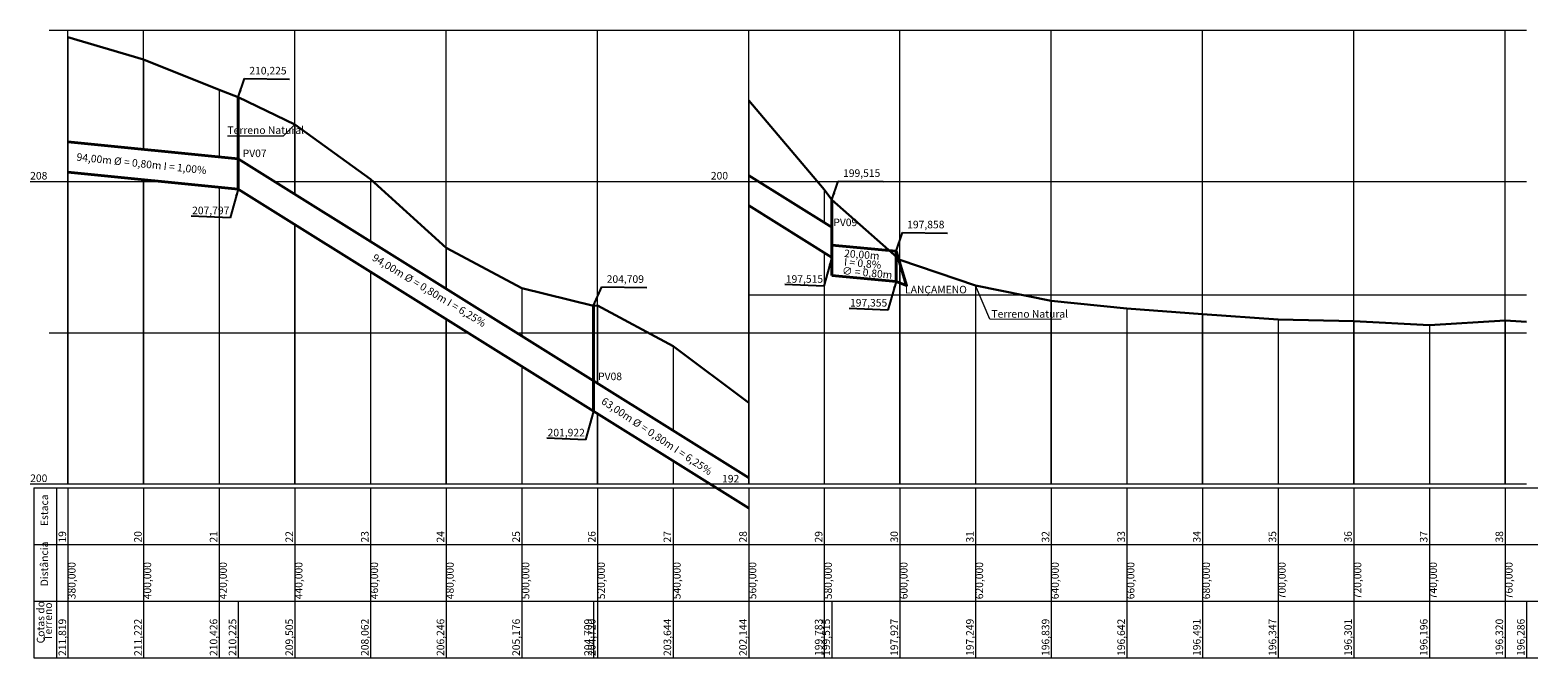
# Model space of a CAD drawing. Units: inches. Extents: x 588269 to 590196, y 8269435 to 8269961.
# Drawn here: x 589797 to 590196, y 8269686 to 8269852 of the extents above; entities that cross this region are included whole.
import ezdxf

# ---------------------------------------------------------------- set-up
doc = ezdxf.new("R2010")
doc.units = ezdxf.units.IN
doc.header["$MEASUREMENT"] = 0
doc.linetypes.add('CONTINUO', pattern=[0])
for name, color, linetype, lineweight in [('.DRENAGEM', 5, 'Continuous', 40), ('.PV', 160, 'Continuous', 0), ('Perfil', 7, 'CONTINUO', 0)]:
    doc.layers.add(name, color=color, linetype=linetype, lineweight=lineweight)
doc.styles.add('tGARIAL1', font='arial.ttf', dxfattribs={"height": 0.006})
doc.dimstyles.get("Standard").update_dxf_attribs({"dimtxt": 0.18, "dimasz": 0.18, "dimexe": 0.18, "dimexo": 0.0625, "dimgap": 0.09, "dimtad": 0, "dimtih": 1, "dimtoh": 1, "dimdec": 4, "dimzin": 0, "dimdsep": 46, "dimtxsty": 'Standard', "dimcen": 0.09, "dimadec": 0, "dimazin": 0, "dimtfac": 1, "dimtdec": 4, "dimtofl": 0, "dimtmove": 0, "dimatfit": 3, "dimfxl": 1, "dimtolj": 1, "dimtzin": 0, "dimarcsym": 0})

msp = doc.modelspace()

# ---------------------------------------------------------------- linework, layer by layer
at = {"layer": '.DRENAGEM'}
for points in [[(589851.96, 8269809.81), (589851.96, 8269834.09)], [(589851.96, 8269817.81), (589806.94, 8269822.31)], [(589945.96, 8269759.06), (589851.96, 8269817.81), (589851.96, 8269809.81), (589945.96, 8269751.06)], [(589806.96, 8269814.31), (589851.96, 8269809.81)], [(590009.05, 8269799.63), (589986.96, 8269813.44)], [(590008.96, 8269786.99), (590008.96, 8269806.99)], [(589986.96, 8269805.44), (590008.96, 8269791.69)], [(590008.96, 8269794.99), (590025.92, 8269793.39)], [(590025.92, 8269785.39), (590025.92, 8269793.39)], [(590025.92, 8269785.39), (590028.73, 8269784.35), (590025.92, 8269793.39)], [(590008.96, 8269786.99), (590025.92, 8269785.39)], [(589945.96, 8269751.06), (589945.96, 8269778.93)], [(589986.96, 8269733.44), (589945.96, 8269759.06), (589945.96, 8269751.06), (589986.96, 8269725.44)]]:
    msp.add_lwpolyline(points, dxfattribs=at)
at = {"layer": 'Perfil', "color": 7, "linetype": 'CONTINUO', "flags": 128}
for points in [[(589801.96, 8269851.84), (589806.96, 8269851.84)], [(589806.96, 8269851.84), (589986.96, 8269851.84)], [(589806.96, 8269731.84), (589806.96, 8269851.84)], [(589826.96, 8269820.31), (589826.96, 8269851.84)], [(589866.96, 8269808.44), (589866.96, 8269851.84)], [(589906.96, 8269783.44), (589906.96, 8269851.84)], [(589946.96, 8269758.44), (589946.96, 8269851.84)], [(589981.96, 8269851.84), (589986.96, 8269851.84)], [(589986.96, 8269731.84), (589986.96, 8269851.84)], [(589986.96, 8269851.84), (590192.64, 8269851.84)], [(589986.96, 8269731.84), (589986.96, 8269851.84)], [(589986.96, 8269731.84), (589986.96, 8269851.84)], [(590026.96, 8269731.84), (590026.96, 8269851.84)], [(590066.96, 8269731.84), (590066.96, 8269851.84)], [(590106.96, 8269731.84), (590106.96, 8269851.84)], [(590146.96, 8269731.84), (590146.96, 8269851.84)], [(590186.96, 8269731.84), (590186.96, 8269851.84)], [(589806.96, 8269850.03), (589806.96, 8269731.84)], [(589826.96, 8269844.06), (589826.96, 8269820.31)], [(589846.96, 8269836.1), (589846.96, 8269818.31)], [(589986.96, 8269833.28), (589986.96, 8269731.84)], [(589849.11, 8269823.89), (589863.96, 8269823.89), (589866.96, 8269826.89)], [(589866.96, 8269826.89), (589866.96, 8269808.44)], [(589796.96, 8269811.84), (589806.96, 8269811.84)], [(589806.96, 8269811.84), (589831.66, 8269811.84)], [(589826.96, 8269731.84), (589826.96, 8269812.31)], [(589826.96, 8269812.31), (589826.96, 8269731.84)], [(589861.51, 8269811.84), (589986.96, 8269811.84)], [(589886.96, 8269812.46), (589886.96, 8269795.94)], [(589976.96, 8269811.84), (589986.96, 8269811.84)], [(589986.96, 8269811.84), (590192.64, 8269811.84)], [(589846.96, 8269810.31), (589846.96, 8269731.84)], [(590006.96, 8269809.67), (590006.96, 8269800.94)], [(589866.96, 8269731.84), (589866.96, 8269800.44)], [(589866.96, 8269800.44), (589866.96, 8269731.84)], [(589906.96, 8269794.3), (589906.96, 8269783.44)], [(590006.96, 8269792.94), (590006.96, 8269731.84)], [(590026.96, 8269791.11), (590026.96, 8269731.84)], [(589886.96, 8269787.94), (589886.96, 8269731.84)], [(589926.96, 8269783.6), (589926.96, 8269770.94)], [(590046.96, 8269784.33), (590046.96, 8269731.84)], [(590069.58, 8269775.29), (590050.71, 8269775.41), (590046.96, 8269784.33)], [(589946.96, 8269779.04), (589946.96, 8269758.44)], [(589986.96, 8269781.84), (590192.64, 8269781.84)], [(590066.96, 8269780.23), (590066.96, 8269731.84)], [(589906.96, 8269731.84), (589906.96, 8269775.44)], [(589906.96, 8269775.44), (589906.96, 8269731.84)], [(590086.96, 8269778.26), (590086.96, 8269731.84)], [(590106.96, 8269776.75), (590106.96, 8269731.84)], [(590126.96, 8269775.31), (590126.96, 8269731.84)], [(590146.96, 8269774.85), (590146.96, 8269731.84)], [(590186.96, 8269775.04), (590186.96, 8269731.84)], [(589801.96, 8269771.84), (589806.96, 8269771.84)], [(589806.96, 8269771.84), (589912.71, 8269771.84)], [(589925.51, 8269771.84), (589986.96, 8269771.84)], [(589981.96, 8269771.84), (589986.96, 8269771.84)], [(589986.96, 8269771.84), (590192.64, 8269771.84)], [(590166.96, 8269773.8), (590166.96, 8269731.84)], [(589966.96, 8269768.28), (589966.96, 8269745.94)], [(589926.96, 8269762.94), (589926.96, 8269731.84)], [(589986.96, 8269753.28), (589986.96, 8269731.84)], [(589946.96, 8269731.84), (589946.96, 8269750.44)], [(589946.96, 8269750.44), (589946.96, 8269731.84)], [(589966.96, 8269737.94), (589966.96, 8269731.84)], [(589796.96, 8269731.84), (589806.96, 8269731.84)], [(589797.96, 8269730.84), (590195.64, 8269730.84)], [(589797.96, 8269730.84), (589797.96, 8269715.84)], [(589803.96, 8269730.84), (589803.96, 8269715.84)], [(589806.96, 8269731.84), (589986.96, 8269731.84)], [(589806.96, 8269730.84), (589806.96, 8269715.84)], [(589826.96, 8269730.84), (589826.96, 8269715.84)], [(589846.96, 8269730.84), (589846.96, 8269715.84)], [(589866.96, 8269730.84), (589866.96, 8269715.84)], [(589886.96, 8269730.84), (589886.96, 8269715.84)], [(589906.96, 8269730.84), (589906.96, 8269715.84)], [(589926.96, 8269730.84), (589926.96, 8269715.84)], [(589946.96, 8269730.84), (589946.96, 8269715.84)], [(589966.96, 8269730.84), (589966.96, 8269715.84)], [(589976.96, 8269731.84), (589986.96, 8269731.84)], [(589986.96, 8269731.84), (590192.64, 8269731.84)], [(589986.96, 8269730.84), (589986.96, 8269715.84)], [(590006.96, 8269730.84), (590006.96, 8269715.84)], [(590026.96, 8269730.84), (590026.96, 8269715.84)], [(590046.96, 8269730.84), (590046.96, 8269715.84)], [(590066.96, 8269730.84), (590066.96, 8269715.84)], [(590086.96, 8269730.84), (590086.96, 8269715.84)], [(590106.96, 8269730.84), (590106.96, 8269715.84)], [(590126.96, 8269730.84), (590126.96, 8269715.84)], [(590146.96, 8269730.84), (590146.96, 8269715.84)], [(590166.96, 8269730.84), (590166.96, 8269715.84)], [(590186.96, 8269730.84), (590186.96, 8269715.84)], [(589797.96, 8269715.84), (590195.64, 8269715.84)], [(589797.96, 8269715.84), (589797.96, 8269700.84)], [(589803.96, 8269715.84), (589803.96, 8269700.84)], [(589806.96, 8269715.84), (589806.96, 8269700.84)], [(589826.96, 8269715.84), (589826.96, 8269700.84)], [(589846.96, 8269715.84), (589846.96, 8269700.84)], [(589866.96, 8269715.84), (589866.96, 8269700.84)], [(589886.96, 8269715.84), (589886.96, 8269700.84)], [(589906.96, 8269715.84), (589906.96, 8269700.84)], [(589926.96, 8269715.84), (589926.96, 8269700.84)], [(589946.96, 8269715.84), (589946.96, 8269700.84)], [(589966.96, 8269715.84), (589966.96, 8269700.84)], [(589986.96, 8269715.84), (589986.96, 8269700.84)], [(590006.96, 8269715.84), (590006.96, 8269700.84)], [(590026.96, 8269715.84), (590026.96, 8269700.84)], [(590046.96, 8269715.84), (590046.96, 8269700.84)], [(590066.96, 8269715.84), (590066.96, 8269700.84)], [(590086.96, 8269715.84), (590086.96, 8269700.84)], [(590106.96, 8269715.84), (590106.96, 8269700.84)], [(590126.96, 8269715.84), (590126.96, 8269700.84)], [(590146.96, 8269715.84), (590146.96, 8269700.84)], [(590166.96, 8269715.84), (590166.96, 8269700.84)], [(590186.96, 8269715.84), (590186.96, 8269700.84)], [(589797.96, 8269700.84), (590195.64, 8269700.84)], [(589797.96, 8269700.84), (589797.96, 8269685.84)], [(589803.96, 8269700.84), (589803.96, 8269685.84)], [(589806.96, 8269700.84), (589806.96, 8269685.84)], [(589826.96, 8269700.84), (589826.96, 8269685.84)], [(589846.96, 8269700.84), (589846.96, 8269685.84)], [(589851.96, 8269700.84), (589851.96, 8269685.84)], [(589866.96, 8269700.84), (589866.96, 8269685.84)], [(589886.96, 8269700.84), (589886.96, 8269685.84)], [(589906.96, 8269700.84), (589906.96, 8269685.84)], [(589926.96, 8269700.84), (589926.96, 8269685.84)], [(589945.96, 8269700.84), (589945.96, 8269685.84)], [(589946.96, 8269700.84), (589946.96, 8269685.84)], [(589966.96, 8269700.84), (589966.96, 8269685.84)], [(589986.96, 8269700.84), (589986.96, 8269685.84)], [(590006.96, 8269700.84), (590006.96, 8269685.84)], [(590008.96, 8269700.84), (590008.96, 8269685.84)], [(590026.96, 8269700.84), (590026.96, 8269685.84)], [(590046.96, 8269700.84), (590046.96, 8269685.84)], [(590066.96, 8269700.84), (590066.96, 8269685.84)], [(590086.96, 8269700.84), (590086.96, 8269685.84)], [(590106.96, 8269700.84), (590106.96, 8269685.84)], [(590126.96, 8269700.84), (590126.96, 8269685.84)], [(590146.96, 8269700.84), (590146.96, 8269685.84)], [(590166.96, 8269700.84), (590166.96, 8269685.84)], [(590186.96, 8269700.84), (590186.96, 8269685.84)], [(590192.64, 8269700.84), (590192.64, 8269685.84)], [(589797.96, 8269685.84), (590195.64, 8269685.84)]]:
    msp.add_lwpolyline(points, dxfattribs=at)
at = {"layer": 'Perfil', "color": 1, "linetype": 'CONTINUO', "lineweight": 30, "flags": 128}
for points in [[(589806.96, 8269850.03), (589826.96, 8269844.06), (589846.96, 8269836.1), (589851.96, 8269834.09), (589866.96, 8269826.89), (589886.96, 8269812.46), (589906.96, 8269794.3), (589926.96, 8269783.6), (589945.96, 8269778.93), (589946.96, 8269779.04), (589966.96, 8269768.28), (589986.96, 8269753.28)], [(589986.96, 8269833.28), (590006.96, 8269809.67), (590008.96, 8269806.99), (590026.96, 8269791.11), (590046.96, 8269784.33), (590066.96, 8269780.23), (590086.96, 8269778.26), (590106.96, 8269776.75), (590126.96, 8269775.31), (590146.96, 8269774.85), (590166.96, 8269773.8), (590186.96, 8269775.04), (590192.64, 8269774.7)]]:
    msp.add_lwpolyline(points, dxfattribs=at)

# ---------------------------------------------------------------- texts
at = {"layer": '.PV', "color": 7, "style": 'tGARIAL1'}
for s, rotation, p in [('94,00m %%C = 0,80m I = 1,00%%%', 354, (589809.15, 8269817.35)), ('94,00m %%C = 0,80m I = 6,25%%%', 328.7963, (589887.2, 8269791.11)), ('20,00m ', 355.6095, (590012.15, 8269791.85)), ('63,00m %%C = 0,80m I = 6,25%%%', 326.2441, (589947.78, 8269753.22))]:
    msp.add_text(s, height=2, rotation=rotation, dxfattribs=at).set_placement(p)
msp.add_text('LANÇAMENO', height=2, dxfattribs=at).set_placement((590028.32, 8269782.23))
at = {"layer": '.PV', "color": 7, "char_height": 2, "width": 14, "attachment_point": 1, "rotation": 354.9188, "style": 'tGARIAL1'}
for s, insert in [('I = 0,8%', (590012.3, 8269791.59)), ('∅ = 0,80m', (590011.77, 8269789.27))]:
    msp.add_mtext(s, dxfattribs=dict(at, insert=insert))
at = {"layer": 'Perfil', "color": 7, "style": 'tGARIAL1'}
for s, p in [('210,225', (589854.92, 8269840.13)), ('Terreno Natural', (589849.11, 8269824.39, 209.5)), ('PV07', (589853.16, 8269818.27)), ('199,515', (590011.92, 8269813.03)), ('208', (589796.96, 8269812.34)), ('200', (589976.96, 8269812.34)), ('207,797', (589839.79, 8269803.16)), ('PV09', (590009.35, 8269800.01)), ('197,858', (590028.88, 8269799.43)), ('204,709', (589949.42, 8269785.02)), ('197,515', (589996.79, 8269785.04)), ('197,355', (590013.75, 8269778.74)), ('Terreno Natural', (590051.15, 8269775.8, 197.25)), ('PV08', (589947.14, 8269759.28)), ('201,922', (589933.79, 8269744.41)), ('200', (589796.96, 8269732.34)), ('192', (589979.93, 8269732.22))]:
    msp.add_text(s, height=2, dxfattribs=at).set_placement(p)
for s, p in [('Estaca', (589801.71, 8269720.69)), ('19', (589806.46, 8269716.34)), ('20', (589826.46, 8269716.34)), ('21', (589846.46, 8269716.34)), ('22', (589866.46, 8269716.34)), ('23', (589886.46, 8269716.34)), ('24', (589906.46, 8269716.34)), ('25', (589926.46, 8269716.34)), ('26', (589946.46, 8269716.34)), ('27', (589966.46, 8269716.34)), ('28', (589986.46, 8269716.34)), ('29', (590006.46, 8269716.34)), ('30', (590026.46, 8269716.34)), ('31', (590046.46, 8269716.34)), ('32', (590066.46, 8269716.34)), ('33', (590086.46, 8269716.34)), ('34', (590106.46, 8269716.34)), ('35', (590126.46, 8269716.34)), ('36', (590146.46, 8269716.34)), ('37', (590166.46, 8269716.34)), ('38', (590186.46, 8269716.34)), ('Distância', (589801.71, 8269704.77)), ('380,000', (589808.96, 8269701.34)), ('400,000', (589828.96, 8269701.34)), ('420,000', (589848.96, 8269701.34)), ('440,000', (589868.96, 8269701.34)), ('460,000', (589888.96, 8269701.34)), ('480,000', (589908.96, 8269701.34)), ('500,000', (589928.96, 8269701.34)), ('520,000', (589948.96, 8269701.34)), ('540,000', (589968.96, 8269701.34)), ('560,000', (589988.96, 8269701.34)), ('580,000', (590008.96, 8269701.34)), ('600,000', (590028.96, 8269701.34)), ('620,000', (590048.96, 8269701.34)), ('640,000', (590068.96, 8269701.34)), ('660,000', (590088.96, 8269701.34)), ('680,000', (590108.96, 8269701.34)), ('700,000', (590128.96, 8269701.34)), ('720,000', (590148.96, 8269701.34)), ('740,000', (590168.96, 8269701.34)), ('760,000', (590188.96, 8269701.34)), ('Cotas do', (589800.71, 8269689.67)), ('Terreno', (589802.71, 8269690.39)), ('211,819', (589806.46, 8269686.34)), ('211,222', (589826.46, 8269686.34)), ('210,426', (589846.46, 8269686.34)), ('210,225', (589851.46, 8269686.34)), ('209,505', (589866.46, 8269686.34)), ('208,062', (589886.46, 8269686.34)), ('206,246', (589906.46, 8269686.34)), ('205,176', (589926.46, 8269686.34)), ('204,709', (589945.46, 8269686.34)), ('204,720', (589946.46, 8269686.34)), ('203,644', (589966.46, 8269686.34)), ('202,144', (589986.46, 8269686.34)), ('199,783', (590006.46, 8269686.34)), ('199,515', (590008.46, 8269686.34)), ('197,927', (590026.46, 8269686.34)), ('197,249', (590046.46, 8269686.34)), ('196,839', (590066.46, 8269686.34)), ('196,642', (590086.46, 8269686.34)), ('196,491', (590106.46, 8269686.34)), ('196,347', (590126.46, 8269686.34)), ('196,301', (590146.46, 8269686.34)), ('196,196', (590166.46, 8269686.34)), ('196,320', (590186.46, 8269686.34)), ('196,286', (590192.14, 8269686.34))]:
    msp.add_text(s, height=2, rotation=90, dxfattribs=at).set_placement(p)

# ---------------------------------------------------------------- leaders
at = {"layer": '.DRENAGEM', "color": 7, "lineweight": 0}
for points in [[(589851.96, 8269834.09), (589853.65, 8269839.03), (589865.56, 8269838.89)], [(590008.96, 8269806.99), (590010.65, 8269811.93), (590022.56, 8269811.79)], [(589851.96, 8269809.81), (589849.84, 8269802.23), (589839.56, 8269802.67)], [(590025.92, 8269793.39), (590027.61, 8269798.33), (590039.52, 8269798.19)], [(590008.96, 8269791.69), (590006.84, 8269784.11), (589996.56, 8269784.55)], [(589945.96, 8269778.99), (589948.15, 8269783.93), (589960.06, 8269783.79)], [(590025.92, 8269785.39), (590023.8, 8269777.81), (590013.53, 8269778.25)], [(589945.96, 8269751.06), (589943.84, 8269743.48), (589933.56, 8269743.92)]]:
    msp.add_leader(points, dimstyle='Standard', override={"dimasz": 2, "dimgap": 0.09, "dimtad": 0, "dimfxl": 0.05}, dxfattribs=at)

doc.saveas('drawing.dxf')
